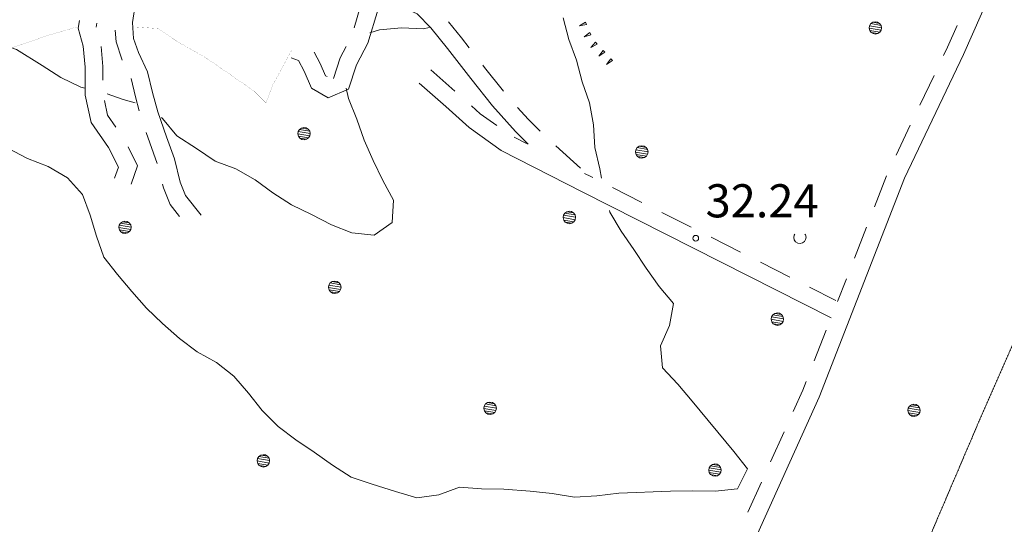
# Model space of a CAD drawing. Units: inches. Extents: x 1424800 to 1436565, y 4495307 to 4504127.
# Drawn here: x 1432155 to 1432600, y 4502163 to 4502392 of the extents above; entities that cross this region are included whole.
import ezdxf
from ezdxf.enums import TextEntityAlignment as Align

# ---------------------------------------------------------------- set-up
doc = ezdxf.new("R2010")
doc.units = ezdxf.units.IN
doc.header["$MEASUREMENT"] = 0
for name, pattern in [('DASHED', [0.75, 0.5, -0.25]), ('DIVIDE', [1.25, 0.5, -0.25, 0, -0.25, 0, -0.25]), ('HIDDEN', [0.375, 0.25, -0.125])]:
    doc.linetypes.add(name, pattern=pattern)
for name, color, linetype, lineweight in [('ALBERO', 7, 'Continuous', 0), ('CURVA_INTERM', 7, 'Continuous', 0), ('DIVIS_COLTU', 7, 'Continuous', 0), ('MULATTIERA', 7, 'Continuous', 0), ('PUNTO_QUOTA', 7, 'Continuous', 0), ('QUOTA', 7, 'Continuous', 0), ('ROCCIA', 7, 'Continuous', 0), ('SENTIERO', 7, 'Continuous', 0), ('SOMM_SCARPAT', 7, 'Continuous', 0), ('STRADE_SECOND', 7, 'Continuous', 0)]:
    doc.layers.add(name, color=color, linetype=linetype, lineweight=lineweight)
doc.styles.add('ROMANT', font='ROMANT.shx', dxfattribs={"height": 0.2})

# ---------------------------------------------------------------- blocks, each defined once
blk = doc.blocks.new('ALBERO')
at = {"layer": 'ALBERO', "color": 3, "linetype": 'Continuous'}
mesh = blk.add_polyface(dxfattribs=at)
corners = [(1.81, 2.05), (-1.24, 2.55), (2.46, 1.15), (-2.14, 1.95), (2.71, 0.1), (-2.74, 1), (2.51, -1), (-2.89, -0.05), (1.96, -1.9), (-2.64, -1.15), (1.06, -2.55), (-2.04, -2.05), (-0.04, -2.8), (-1.09, -2.6), (-0.19, 2.8), (0.91, 2.65)]
mesh.append_faces([[corners[k] for k in face] for face in [(1, 0, 15, 14), (10, 11, 13, 12)]], dxfattribs={"vtx0": -1, "color": 3})
mesh.append_faces([[corners[k] for k in face] for face in [(0, 1, 3, 2), (2, 3, 5, 4), (4, 5, 7, 6), (6, 7, 9, 8), (8, 9, 11, 10)]], dxfattribs={"vtx0": -1, "vtx2": -1, "color": 3})
blk = doc.blocks.new('PUNTO')
at = {"layer": 'PUNTO_QUOTA', "color": 1, "linetype": 'Continuous'}
blk.add_circle((0, 0), 1.3, dxfattribs=at)

msp = doc.modelspace()

# ---------------------------------------------------------------- linework, layer by layer
at = {"layer": 'ALBERO', "color": 3, "linetype": 'Continuous'}
msp.add_lwpolyline([(1432505.42, 4502294.61), (1432505.1, 4502294.11), (1432504.95, 4502293.06), (1432505.2, 4502291.96), (1432505.8, 4502291.06), (1432506.75, 4502290.51), (1432507.8, 4502290.31), (1432508.9, 4502290.56), (1432509.8, 4502291.21), (1432510.35, 4502292.11), (1432510.55, 4502293.21), (1432510.3, 4502294.26), (1432510.05, 4502294.61)], dxfattribs=at)
at = {"layer": 'CURVA_INTERM', "color": 30, "linetype": 'Continuous'}
for points in [[(1432400.69, 4502392.57), (1432403.16, 4502382.71), (1432406.71, 4502373.32), (1432409.2, 4502363.57), (1432412.54, 4502354.03), (1432414.36, 4502344), (1432414.95, 4502333.85), (1432417.2, 4502324.06), (1432417.93, 4502319.98)], [(1432184.28, 4502360.68), (1432182.48, 4502361.11), (1432173.41, 4502365.53), (1432164.96, 4502370.98), (1432153.41, 4502378.14), (1432143.84, 4502381.42), (1432129.98, 4502386.44), (1432120.44, 4502389.48), (1432110.44, 4502387.89), (1432101.05, 4502388.51)], [(1432340.02, 4502388.09), (1432337.54, 4502387.45), (1432327.51, 4502387.94), (1432317.52, 4502387.06), (1432313.16, 4502385.67)], [(1432302.45, 4502360.69), (1432303.48, 4502356.04), (1432307.29, 4502346.69), (1432310.65, 4502337.09), (1432314.77, 4502327.85), (1432319.1, 4502318.78), (1432323.83, 4502309.88), (1432323.29, 4502299.86), (1432315.09, 4502294.11), (1432305.12, 4502295.08), (1432295.8, 4502298.72), (1432286.85, 4502303.43), (1432277.8, 4502307.84), (1432269.38, 4502313.23), (1432261.32, 4502319.18), (1432252.61, 4502324.15), (1432243.15, 4502327.66), (1432234.81, 4502333.27), (1432225.81, 4502339.09), (1432219.45, 4502346.94), (1432218.88, 4502347.36)], [(1432206.97, 4502354.06), (1432201.66, 4502355.48), (1432194.32, 4502358.06)], [(1432219.38, 4502254.04), (1432212.15, 4502261), (1432205.48, 4502268.57), (1432199.04, 4502276.25), (1432192.82, 4502284.14), (1432189.49, 4502293.59), (1432186.63, 4502303.18), (1432183.18, 4502312.57), (1432176.41, 4502320.04), (1432167.66, 4502325.16), (1432158.3, 4502328.74), (1432149.41, 4502333.42)], [(1432421.61, 4502305.29), (1432421.83, 4502304.56), (1432426.82, 4502295.89), (1432432.67, 4502287.59), (1432438.24, 4502279.19), (1432444.05, 4502270.79), (1432450.53, 4502263.15), (1432448.77, 4502253.26), (1432444.68, 4502244.03), (1432445.61, 4502234.01), (1432452.49, 4502226.58), (1432459.02, 4502218.88), (1432477.9, 4502196.2), (1432484.02, 4502188.24), (1432479.48, 4502179.3), (1432469.35, 4502178.22), (1432459.33, 4502178.36), (1432449.2, 4502178.16), (1432425.87, 4502177.27), (1432415.83, 4502176.03), (1432405.8, 4502175.48), (1432395.75, 4502177.15), (1432385.73, 4502178.15), (1432373.83, 4502179.12), (1432363.76, 4502179.3), (1432353.73, 4502180.07), (1432344.39, 4502176.49), (1432334.47, 4502175.24), (1432324.83, 4502178.03), (1432314.25, 4502181.32), (1432304.7, 4502184.5), (1432296.35, 4502190.03), (1432288.04, 4502195.89), (1432279.7, 4502201.45), (1432271.68, 4502207.5), (1432264.53, 4502214.65), (1432258.26, 4502222.57), (1432251.71, 4502230.21), (1432243.89, 4502236.44), (1432235.09, 4502241.34), (1432227.06, 4502247.37), (1432219.38, 4502254.04)]]:
    msp.add_lwpolyline(points, dxfattribs=at)
at = {"layer": 'DIVIS_COLTU', "color": 3, "linetype": 'HIDDEN'}
msp.add_lwpolyline([(1432742.76, 4502672.01), (1432740.42, 4502563.55), (1432676.67, 4502410.17), (1432588.41, 4502208.96), (1432494.8, 4501989.5), (1432459.52, 4501896.38), (1432411.94, 4501710.89), (1432361.96, 4501520.88)], dxfattribs=at)
at = {"layer": 'SENTIERO', "color": 4, "linetype": 'DASHED', "const_width": 0.05}
for points in [[(1432180.46, 4502388.3), (1432167.55, 4502384.54), (1432149.6, 4502378.31)], [(1432206.86, 4502388.36), (1432217.39, 4502387.66), (1432226.52, 4502381.52), (1432238.99, 4502374.43), (1432260.85, 4502359.33), (1432266.19, 4502353.95), (1432269.31, 4502362.13), (1432273.13, 4502369.17), (1432277.84, 4502377.86)]]:
    msp.add_lwpolyline(points, dxfattribs=at)
at = {"layer": 'SOMM_SCARPAT', "color": 30, "linetype": 'Continuous'}
for points in [[(1432410.71, 4502390.56), (1432407.99, 4502388.84), (1432411.14, 4502389.5), (1432410.71, 4502390.56)], [(1432412.69, 4502385.85), (1432410.09, 4502383.96), (1432413.19, 4502384.83), (1432412.69, 4502385.85)], [(1432415.33, 4502381.51), (1432413.2, 4502379.09), (1432416.04, 4502380.62), (1432415.33, 4502381.51)], [(1432418.75, 4502377.72), (1432416.83, 4502375.14), (1432419.53, 4502376.89), (1432418.75, 4502377.72)], [(1432422.25, 4502373.99), (1432420.32, 4502371.41), (1432423.03, 4502373.16), (1432422.25, 4502373.99)]]:
    msp.add_lwpolyline(points, dxfattribs=at)
at = {"layer": 'STRADE_SECOND', "color": 7, "linetype": 'Continuous'}
for p, q in [((1432308.89, 4502397.26), (1432306.05, 4502388)), ((1432189.46, 4502388.22), (1432189.76, 4502390.11)), ((1432351.7, 4502359.33), (1432340.82, 4502368.94)), ((1432568.45, 4502366.43), (1432562, 4502352.9)), ((1432557.69, 4502343.86), (1432551.25, 4502330.33)), ((1432384.03, 4502335.55), (1432378.42, 4502338.42)), ((1432408.49, 4502324.5), (1432397.31, 4502334.49)), ((1432546.96, 4502320.96), (1432541.51, 4502307)), ((1432436.31, 4502308.94), (1432422.93, 4502315.7)), ((1432458.62, 4502297.65), (1432445.25, 4502304.42)), ((1432537.87, 4502297.68), (1432532.41, 4502283.72)), ((1432480.93, 4502286.36), (1432467.55, 4502293.13)), ((1432503.23, 4502275.07), (1432489.86, 4502281.84)), ((1432528.77, 4502274.39), (1432524.76, 4502264.12)), ((1432524.01, 4502264.56), (1432512.17, 4502270.55)), ((1432519.68, 4502251.1), (1432514.23, 4502237.14)), ((1432500.59, 4502205.12), (1432494.43, 4502191.46)), ((1432490.31, 4502182.34), (1432484.15, 4502168.67))]:
    msp.add_line(p, q, dxfattribs=at)
for points in [[(1432673.15, 4502588.39), (1432669.17, 4502580.62), (1432624.67, 4502473.27), (1432581.79, 4502375.83), (1432555.12, 4502319.87), (1432516.42, 4502220.75), (1432480.82, 4502141.82), (1432425.29, 4502009.87), (1432407.33, 4501965.19), (1432393.3, 4501909.43), (1432365.38, 4501801.21), (1432340.92, 4501707.6), (1432324.31, 4501644.44), (1432294.94, 4501533.09)], [(1432207.2, 4502399.08), (1432205.8, 4502390.41), (1432206.29, 4502383.15), (1432208.48, 4502376.74), (1432212.67, 4502368.02), (1432214.91, 4502358.65), (1432217.24, 4502349.97), (1432221.25, 4502338.58), (1432224.75, 4502328.72), (1432227.45, 4502318.04), (1432229.82, 4502312.08), (1432236.91, 4502303.12)], [(1432316.99, 4502396.4), (1432312.26, 4502380.97), (1432307.19, 4502371.21), (1432303.58, 4502360.13), (1432294.4, 4502356.33), (1432286.84, 4502360.67), (1432283.54, 4502368.34), (1432280.92, 4502373.2), (1432277.66, 4502374.44)], [(1432384.85, 4502335.26), (1432379.06, 4502341.08), (1432368.66, 4502352.71), (1432358.84, 4502365.03), (1432348.36, 4502378.54), (1432340.8, 4502387.96), (1432334.56, 4502394.26), (1432325.8, 4502398.24), (1432318.42, 4502397.4)], [(1432197.64, 4502319.84), (1432199.44, 4502324.95), (1432195.01, 4502333.76), (1432187.1, 4502345.1), (1432184.41, 4502357.54), (1432184.35, 4502370.16), (1432183.58, 4502379.62), (1432181.29, 4502387.77), (1432181.86, 4502391.36)], [(1432358.2, 4502378.91), (1432354.64, 4502383.5), (1432348.85, 4502390.71)], [(1432198.02, 4502386.87), (1432198.37, 4502381.57), (1432201.05, 4502373.72), (1432201.22, 4502373.38)], [(1432578.85, 4502389.02), (1432574.51, 4502379.17), (1432572.75, 4502375.47)], [(1432192.38, 4502364.21), (1432192.35, 4502370.5), (1432191.63, 4502379.47)], [(1432293.86, 4502365.87), (1432293.13, 4502366.29), (1432290.74, 4502371.83), (1432287.99, 4502376.93)], [(1432302.47, 4502379.47), (1432299.79, 4502374.31), (1432296.75, 4502364.97)], [(1432373.63, 4502359.31), (1432365.13, 4502369.97), (1432364.34, 4502370.99)], [(1432205.15, 4502365.07), (1432207.15, 4502356.68), (1432208.84, 4502350.43)], [(1432521.92, 4502256.64), (1432409.51, 4502313.53), (1432372.54, 4502332.45), (1432358.12, 4502342.83), (1432347.56, 4502352.3), (1432335.52, 4502362.94)], [(1432198.28, 4502343.05), (1432194.58, 4502348.36), (1432193.12, 4502355.11)], [(1432370.64, 4502343.68), (1432363.14, 4502349.07), (1432359.18, 4502352.63)], [(1432390.21, 4502341.2), (1432384.88, 4502346.56), (1432380.07, 4502351.95)], [(1432212.05, 4502340.63), (1432213.71, 4502335.92), (1432217.05, 4502326.49)], [(1432205.18, 4502317.18), (1432208.12, 4502325.51), (1432203.81, 4502334.05)], [(1432414.02, 4502320.21), (1432413.14, 4502320.66), (1432410.37, 4502322.08)], [(1432219.42, 4502317.15), (1432219.83, 4502315.57), (1432222.82, 4502308.04), (1432227.12, 4502302.59)], [(1432510.6, 4502227.82), (1432509.04, 4502223.85), (1432504.71, 4502214.25)]]:
    msp.add_lwpolyline(points, dxfattribs=at)

# ---------------------------------------------------------------- block references
at = {"layer": 'ALBERO', "color": 3, "linetype": 'Continuous'}
for p in [(1432542, 4502387.94), (1432283.53, 4502340.06), (1432436.33, 4502331.78), (1432403.55, 4502302.1), (1432202.54, 4502297.65), (1432297.45, 4502270.5), (1432497.64, 4502256.07), (1432367.71, 4502215.72), (1432559.45, 4502214.79), (1432265.13, 4502191.92), (1432469.41, 4502187.76)]:
    msp.add_blockref('ALBERO', p, dxfattribs=at)
at = {"layer": 'PUNTO_QUOTA', "color": 1, "linetype": 'Continuous'}
msp.add_blockref('PUNTO', (1432460.65, 4502292.69), dxfattribs=at)

# ---------------------------------------------------------------- texts
at = {"layer": 'QUOTA', "color": 7, "linetype": 'Continuous', "style": 'ROMANT'}
msp.add_text('32.24', height=15, dxfattribs=at).set_placement((1432465.09, 4502317.16), align=Align.TOP_LEFT)

# ---------------------------------------------------------------- meshes
at = {"layer": 'MULATTIERA', "color": 2, "linetype": 'Continuous'}
mesh = msp.add_polyface(dxfattribs=at)
corners = [(1431493.54, 4501112.3), (1431461.72, 4501114.17), (1431465.98, 4501111.41), (1431494.3, 4501107.34), (1431497.09, 4501115.85), (1431457.35, 4501116.66), (1431472.91, 4501106.74), (1431493.86, 4501103.34), (1431476.88, 4501103.53), (1431477.68, 4501102.74), (1431480.46, 4501100), (1431493.74, 4501102.32), (1431483.85, 4501096.29), (1431496.15, 4501097.8), (1431487.71, 4501092.93), (1431497.12, 4501092.78), (1431485.17, 4501084.79), (1431449.7, 4501086.37), (1431453.71, 4501083.22), (1431487.87, 4501080.46), (1431481.94, 4501088.76), (1431445.03, 4501088.21), (1431458.05, 4501080.7), (1431462.31, 4501077.97), (1431466.65, 4501075.35), (1431491.45, 4501076.93), (1431470.94, 4501072.64), (1431493.75, 4501072.48), (1431475.53, 4501070.59), (1431490.92, 4501068.34), (1431449.02, 4501070.02), (1431462.87, 4501069.07), (1431458.36, 4501071.43), (1431444.05, 4501070.92), (1431985.78, 4503496.3), (1425100, 4495950), (1432040.31, 4503460.68), (1432023.01, 4503473.55), (1432062.29, 4503435.76), (1432055.63, 4503445.04), (1432082.97, 4503396.45), (1432075.6, 4503412.33), (1432099.23, 4503347.83), (1432094.66, 4503364.19), (1432122.06, 4503213.78), (1432106.47, 4503314.74), (1432140.54, 4503094.12), (1432135.39, 4503134), (1432143.58, 4503034.4), (1432143.35, 4503054.28), (1432137.76, 4502984.4), (1432138.8, 4503003.01), (1432141.43, 4502928.92), (1432138.8, 4502946.95), (1432148.75, 4502907.31), (1432143.75, 4502920.16), (1432160.31, 4502888.65), (1432155.86, 4502894.79), (1432172.77, 4502876.39), (1432168.37, 4502879.94), (1432191.39, 4502868.47), (1432179.81, 4502872.15), (1432228.42, 4502862.1), (1432227.53, 4502862.66), (1432240.87, 4502858), (1432233.28, 4502860.81), (1432231.98, 4502841.14), (1432229.49, 4502845.5), (1432236.56, 4502830.9), (1432236.71, 4502835.91), (1432235.91, 4502821.81), (1432234.04, 4502826.52), (1432261.69, 4502820.47), (1432240.86, 4502820.6), (1432323.37, 4502816.85), (1432266.28, 4502818.47), (1431461.66, 4501104.11), (1431465.48, 4501100.87), (1431463.88, 4501102.23), (1431473.71, 4501094.96), (1431469.72, 4501098.17), (1431478.15, 4501092.23), (1431445.2, 4501080.25), (1431429.33, 4501068.96), (1431454.13, 4501074.19)]
mesh.append_faces([[corners[k] for k in face] for face in [(34, 35, 36, 37), (36, 35, 38, 39), (38, 35, 40, 41), (40, 35, 42, 43), (42, 35, 44, 45), (44, 35, 46, 47), (46, 35, 48, 49), (48, 35, 50, 51), (50, 35, 52, 53), (52, 35, 54, 55), (54, 35, 56, 57), (56, 35, 58, 59), (58, 35, 60, 61), (60, 35, 62, 63), (68, 35, 70, 71), (76, 21, 77, 78), (77, 21, 79, 80), (79, 21, 20, 81), (84, 33, 32, 32)]], dxfattribs={"vtx0": -1, "vtx1": -1, "color": 2})
mesh.append_faces([[corners[k] for k in face] for face in [(62, 35, 64, 65), (70, 35, 72, 73), (72, 35, 74, 75), (82, 83, 33, 84)]], dxfattribs={"vtx0": -1, "vtx1": -1, "vtx2": -1, "color": 2})
mesh.append_faces([[corners[k] for k in face] for face in [(64, 35, 66, 67), (66, 35, 68, 69)]], dxfattribs={"vtx0": -1, "vtx1": -1, "vtx3": -1, "color": 2})
mesh.append_faces([[corners[k] for k in face] for face in [(0, 1, 2, 3), (1, 0, 4, 5), (3, 2, 6, 7), (7, 9, 10, 11), (11, 10, 12, 13), (13, 12, 14, 15), (16, 17, 18, 19), (17, 16, 20, 21), (19, 23, 24, 25), (25, 24, 26, 27), (27, 26, 28, 29), (30, 31, 32, 33)]], dxfattribs={"vtx0": -1, "vtx2": -1, "color": 2})
mesh.append_faces([[corners[k] for k in face] for face in [(7, 6, 8, 9), (19, 18, 22, 23)]], dxfattribs={"vtx0": -1, "vtx3": -1, "color": 2})
mesh = msp.add_polyface(dxfattribs=at)
corners = [(1431490.92, 4501068.34), (1431475.53, 4501070.59), (1431480.94, 4501068.31), (1431485.94, 4501067.86), (1431462.87, 4501069.07), (1431449.02, 4501070.02), (1431453.27, 4501067.37), (1431467.15, 4501066.48), (1431457.32, 4501064.41), (1431471.8, 4501064.53), (1431460.88, 4501060.74), (1431475.81, 4501061.41), (1431464.7, 4501057.47), (1431480.14, 4501058.55), (1431468.67, 4501054.26), (1431484.25, 4501055.55), (1431473.03, 4501051.66), (1431487.51, 4501051.75), (1431476.93, 4501048.37), (1431490.75, 4501047.66), (1431480.76, 4501045.01), (1431493.76, 4501043.52), (1431484.22, 4501041.24), (1431495.65, 4501038.81), (1431487.06, 4501037.12), (1431495.41, 4501033.78), (1431490.4, 4501033.28), (1431446.2, 4501052.68), (1431439.8, 4501055.36), (1431442.05, 4501050.89), (1431447.62, 4501047.84), (1431445.02, 4501057.56), (1431440.79, 4501060.31), (1431440.9, 4501046.01), (1431450.78, 4501043.96), (1432323.37, 4502816.85), (1425100, 4495950), (1432170.86, 4502665.67), (1432326.45, 4502812.78), (1432163.82, 4502658.45), (1432167.41, 4502662.02), (1432166.17, 4502649.42), (1432163.14, 4502653.42), (1432162.51, 4502641.06), (1432166.37, 4502644.28), (1432156.34, 4502633.03), (1432159.21, 4502637.22), (1432158.63, 4502623.5), (1432158.61, 4502628.5), (1432156.83, 4502613.82), (1432156.56, 4502618.86), (1432162.7, 4502607.62), (1432157.84, 4502608.88), (1432171.72, 4502603.33), (1432167.01, 4502605.03), (1432160.14, 4502589.31), (1432162.26, 4502593.94), (1431977.24, 4502414.01), (1431979.16, 4502418.64), (1432007.04, 4502413.02), (1431982.26, 4502413.86), (1432012.29, 4502406.94), (1432012.07, 4502411.94), (1432017.19, 4502398.51), (1432015.9, 4502403.43), (1432019.66, 4502388.69), (1432018.58, 4502393.67), (1432020.91, 4502378.75), (1432019.73, 4502383.62), (1432008.01, 4502364.67), (1432011.11, 4502368.71), (1431999.29, 4502350.14), (1432012.39, 4502362.21), (1431967.88, 4502319.32), (1431971.31, 4502322.97), (1431970.4, 4502143.53), (1431970.82, 4502131.66), (1431972.43, 4502138.89), (1431490.02, 4500441.94), (1431485.84, 4500428.2), (1431494.68, 4500432.98), (1431444.05, 4501070.92), (1431429.33, 4501068.96), (1431434.4, 4501068.65), (1431439.45, 4501068.95), (1431459.32, 4500182.66), (1431485.76, 4500175.95), (1431478.82, 4500183.17), (1431469.06, 4500185.74)]
mesh.append_faces([[corners[k] for k in face] for face in [(0, 1, 2, 3), (25, 24, 26, 26), (28, 27, 31, 32), (78, 79, 80, 80), (81, 82, 83, 84), (85, 86, 87, 88)]], dxfattribs={"vtx0": -1, "color": 2})
mesh.append_faces([[corners[k] for k in face] for face in [(37, 36, 39, 40), (39, 36, 41, 42), (41, 36, 43, 44), (43, 36, 45, 46), (45, 36, 47, 48), (47, 36, 49, 50), (49, 36, 51, 52), (51, 36, 53, 54), (59, 36, 61, 62), (61, 36, 63, 64), (63, 36, 65, 66), (65, 36, 67, 68), (75, 36, 76, 77)]], dxfattribs={"vtx0": -1, "vtx1": -1, "color": 2})
mesh.append_faces([[corners[k] for k in face] for face in [(35, 36, 37, 38), (57, 36, 59, 60), (69, 36, 71, 72)]], dxfattribs={"vtx0": -1, "vtx1": -1, "vtx2": -1, "color": 2})
mesh.append_faces([[corners[k] for k in face] for face in [(53, 36, 55, 56), (55, 36, 57, 58), (67, 36, 69, 70), (71, 36, 73, 74)]], dxfattribs={"vtx0": -1, "vtx1": -1, "vtx3": -1, "color": 2})
mesh.append_faces([[corners[k] for k in face] for face in [(4, 5, 6, 7), (7, 6, 8, 9), (9, 8, 10, 11), (11, 10, 12, 13), (13, 12, 14, 15), (15, 14, 16, 17), (17, 16, 18, 19), (19, 18, 20, 21), (21, 20, 22, 23), (23, 22, 24, 25), (27, 28, 29, 30), (30, 29, 33, 34)]], dxfattribs={"vtx0": -1, "vtx2": -1, "color": 2})
at = {"layer": 'ROCCIA', "color": 30, "linetype": 'DIVIDE'}
mesh = msp.add_polyface(dxfattribs=at)
corners = [(1432062.96, 4502444.31), (1432054.11, 4502446.3), (1432052.79, 4502441.45), (1432067.41, 4502441.93), (1432059.03, 4502447.42), (1432048.55, 4502438.74), (1432072.4, 4502440.99), (1432124.96, 4502486.51), (1432112.19, 4502483.63), (1432107.55, 4502481.69), (1432128.88, 4502483.3), (1432120.38, 4502488.79), (1432115.56, 4502487.34), (1432106.88, 4502476.66), (1432130.56, 4502478.51), (1432140.07, 4502475.27), (1432135.26, 4502476.69), (1432108.53, 4502471.87), (1432145.1, 4502475.25), (1432155.24, 4502474.55), (1432150.12, 4502474.95), (1432165.31, 4502472.04), (1432160.63, 4502474.02), (1432108.35, 4502466.86), (1432170.27, 4502471.29), (1432178.17, 4502465.68), (1432174.98, 4502469.56), (1432089.23, 4502466.47), (1432092.61, 4502462.71), (1432094.72, 4502458.12), (1432181.31, 4502461.69), (1432186.33, 4502461.33), (1432094.92, 4502472.41), (1432085.35, 4502469.7), (1432103.35, 4502467.16), (1432099.61, 4502470.51), (1432090.31, 4502474.5), (1432085.28, 4502474.71), (1432216.9, 4502445.14), (1432151.98, 4502448.19), (1432165.5, 4502445.88), (1432176.41, 4502439.18), (1432223.55, 4502448.87), (1432140.14, 4502448.87), (1432202.6, 4502438.44), (1432209.12, 4502442.68), (1432187.8, 4502434.71), (1432194.84, 4502433.97), (1431992.24, 4502414.75), (1431977.24, 4502414.01), (1431982.26, 4502413.86), (1431997.26, 4502415.29), (1431979.16, 4502418.64), (1432162.79, 4502402.25), (1432091.93, 4502400.67), (1432126.75, 4502400.03), (1432156.6, 4502399.41), (1432082.28, 4502400.79), (1432142.21, 4502398.93), (1432241.02, 4502502.3), (1432210.69, 4502500.67), (1432211.36, 4502495.63), (1432248.37, 4502495.19), (1432208.5, 4502491.44), (1432246.1, 4502482.01), (1432206.99, 4502486.67), (1432206.56, 4502481.58), (1432204.5, 4502476.94), (1432243.01, 4502471.62), (1432202.09, 4502472.44), (1432198.89, 4502468.56), (1432195.27, 4502464.96), (1432239.03, 4502461.48), (1432191.34, 4502461.84), (1432229.98, 4502453.9), (1432094.13, 4502453.13), (1432089.94, 4502450.36), (1432086.18, 4502446.99), (1432135.16, 4502444.13), (1432081.78, 4502444.42), (1432076.88, 4502443.32), (1432138.79, 4502434.79), (1432038.48, 4502438.52), (1432035.02, 4502434.81), (1432032.99, 4502430.17), (1432028.33, 4502428.27), (1432163.79, 4502410.52), (1432023.93, 4502425.7), (1432019.34, 4502423.61), (1432014.47, 4502422.26), (1432009.51, 4502421.31), (1432004.46, 4502420.76), (1431999.44, 4502419.77), (1431994.39, 4502419.41), (1431984.28, 4502419.31), (1432002.37, 4502414.8), (1432007.04, 4502413.02), (1432012.07, 4502411.94), (1432012.29, 4502406.94), (1432015.9, 4502403.43), (1432073.2, 4502400.57), (1432017.19, 4502398.51), (1432065.55, 4502398.7), (1432018.58, 4502393.67), (1432068.43, 4502390.78), (1432019.66, 4502388.69), (1432074.21, 4502384.8), (1432019.73, 4502383.62), (1432082.32, 4502379.94), (1432020.91, 4502378.75), (1432097.28, 4502375.68), (1432103.99, 4502399.07), (1432113.18, 4502398.78), (1432043.48, 4502439.37), (1431989.31, 4502419.52)]
mesh.append_faces([[corners[k] for k in face] for face in [(1, 0, 4, 4), (8, 7, 11, 12), (33, 32, 36, 37), (44, 41, 46, 47), (48, 49, 50, 50), (56, 55, 58, 58), (55, 54, 111, 112), (82, 5, 113, 113), (94, 93, 114, 114)]], dxfattribs={"vtx0": -1, "color": 30})
mesh.append_faces([[corners[k] for k in face] for face in [(14, 13, 15, 16), (18, 17, 19, 20), (19, 17, 21, 22), (24, 23, 25, 26), (30, 29, 31, 31), (32, 33, 34, 35), (38, 41, 44, 45), (54, 53, 57, 57)]], dxfattribs={"vtx0": -1, "vtx1": -1, "color": 30})
mesh.append_faces([[corners[k] for k in face] for face in [(53, 54, 55, 56), (72, 31, 29, 74)]], dxfattribs={"vtx0": -1, "vtx1": -1, "vtx2": -1, "color": 30})
mesh.append_faces([[corners[k] for k in face] for face in [(81, 6, 5, 82)]], dxfattribs={"vtx0": -1, "vtx1": -1, "vtx2": -1, "vtx3": -1, "color": 30})
mesh.append_faces([[corners[k] for k in face] for face in [(25, 23, 27, 28), (53, 99, 100, 57)]], dxfattribs={"vtx0": -1, "vtx1": -1, "vtx3": -1, "color": 30})
mesh.append_faces([[corners[k] for k in face] for face in [(0, 1, 2, 3), (3, 2, 5, 6), (7, 8, 9, 10), (10, 9, 13, 14), (15, 13, 17, 18), (21, 17, 23, 24), (25, 28, 29, 30), (34, 33, 27, 23), (39, 38, 42, 43), (49, 48, 51, 52), (59, 60, 61, 62), (62, 61, 63, 64), (64, 66, 67, 68), (68, 70, 71, 72), (74, 29, 75, 42), (43, 76, 77, 78), (78, 80, 6, 81), (81, 84, 85, 86), (86, 98, 99, 53), (100, 99, 101, 102), (102, 101, 103, 104), (104, 103, 105, 106), (106, 105, 107, 108), (108, 107, 109, 110)]], dxfattribs={"vtx0": -1, "vtx2": -1, "color": 30})
mesh.append_faces([[corners[k] for k in face] for face in [(42, 75, 76, 43), (86, 92, 93, 94), (86, 94, 52, 51)]], dxfattribs={"vtx0": -1, "vtx2": -1, "vtx3": -1, "color": 30})
mesh.append_faces([[corners[k] for k in face] for face in [(38, 39, 40, 41), (64, 63, 65, 66), (68, 67, 69, 70), (72, 71, 73, 31), (78, 77, 79, 80), (81, 82, 83, 84), (86, 85, 87, 88), (86, 88, 89, 90), (86, 90, 91, 92), (86, 51, 95, 96), (86, 96, 97, 98)]], dxfattribs={"vtx0": -1, "vtx3": -1, "color": 30})

doc.saveas('drawing.dxf')
